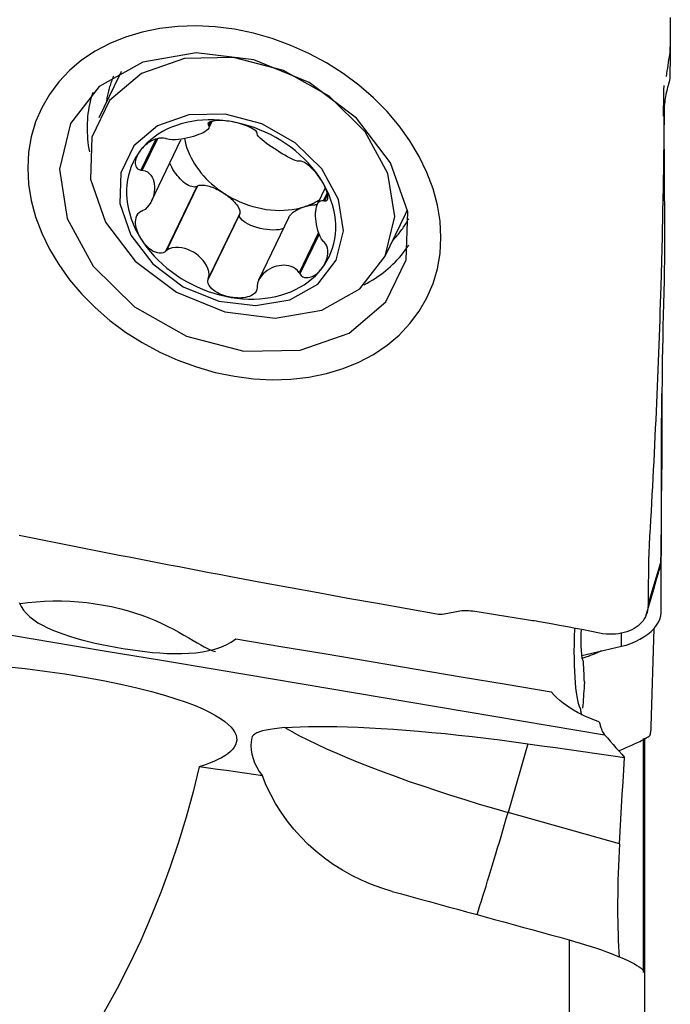
# Model space of a CAD drawing. Extents: x -77 to 86, y -52 to 73.
# Drawn here: x 60 to 70, y 13 to 28 of the extents above; entities that cross this region are included whole.
import ezdxf

# ---------------------------------------------------------------- set-up
doc = ezdxf.new("R2010")
doc.units = 0
doc.header["$MEASUREMENT"] = 0
doc.layers.get('0').update_dxf_attribs({"linetype": 'CONTINUOUS'})
doc.layers.add('1', color=4, linetype='CONTINUOUS')
doc.layers.add('SK2', color=7, linetype='CONTINUOUS')
doc.styles.add('SANDVIK_STYLE', font='simplex.shx', dxfattribs={"height": 3})
doc.styles.get("Standard").update_dxf_attribs({"font": 'simplex.shx'})
doc.dimstyles.new('SANDVIK_DIM', dxfattribs={"dimscale": 0, "dimtxt": 4.5, "dimasz": 4.57, "dimexe": 5, "dimexo": 0, "dimgap": 2.3, "dimtad": 1, "dimdsep": 46, "dimtxsty": 'SANDVIK_STYLE', "dimcen": 0.09, "dimclrd": 256, "dimclre": 256, "dimclrt": 256, "dimadec": 0, "dimazin": 0, "dimtfac": 1, "dimtofl": 0, "dimtmove": 2, "dimatfit": 3, "dimfxl": 1, "dimtolj": 1, "dimtzin": 0, "dimarcsym": 0})

# ---------------------------------------------------------------- blocks, each defined once
blk = doc.blocks.new('*D1')
for p, q in [((-48, 27.9875), (-48, 68.959654)), ((70, 43.5875), (70, 68.959654)), ((-48, 65.784654), (70, 65.784654))]:
    blk.add_line(p, q)
for points in [[(-48, 65.784654), (-44.825, 66.202651), (-44.825, 65.366658)], [(70, 65.784654), (66.825, 65.366658), (66.825, 66.202651)]]:
    blk.add_solid(points)
blk.add_text('118', height=4.5).set_placement((7.275658, 68.034654))

msp = doc.modelspace()

# ---------------------------------------------------------------- linework, layer by layer
at = {"layer": '1'}
for p, q in [((61.506574, 27.498103), (61.193212, 26.849396)), ((62.898605, 26.783265), (62.87895, 26.742575)), ((62.913311, 26.788636), (62.88616, 26.73243)), ((62.888939, 26.691247), (62.940078, 26.797113)), ((62.072145, 26.523821), (61.841817, 26.047007)), ((62.09792, 26.53026), (61.863693, 26.045373)), ((62.005277, 25.567328), (62.46085, 26.510435)), ((62.702931, 25.793579), (62.220222, 24.794297)), ((62.717596, 25.802091), (62.238112, 24.809485)), ((62.717596, 25.802091), (62.702931, 25.793579)), ((64.684608, 25.775045), (64.563703, 25.524754)), ((64.714608, 25.694401), (64.657467, 25.57611)), ((64.719798, 25.668581), (64.672892, 25.571479)), ((63.361659, 25.363557), (62.87895, 24.364276)), ((63.365644, 25.379041), (62.88616, 24.386436)), ((63.361659, 25.363557), (63.365644, 25.379041)), ((65.605402, 24.718063), (65.918763, 25.36677)), ((64.12383, 25.319544), (63.656705, 24.352523)), ((64.581249, 25.083326), (64.283047, 24.466003)), ((64.590222, 25.058105), (64.294488, 24.445889)), ((69.858217, 19.22256), (69.862965, 20.967416)), ((69.745307, 18.981659), (69.701808, 17.471353)), ((69.249112, 18.708971), (69.249686, 18.919963)), ((68.639946, 18.568831), (69.249112, 18.708971)), ((67.806066, 17.208267), (67.500834, 16.149502)), ((69.589023, 13.683245), (69.589023, 17.291374)), ((69.601971, 17.293149), (69.601971, 13.678504)), ((69.217501, 15.666358), (67.500834, 16.149502)), ((68.440352, 14.187243), (68.440352, 7.625952)), ((69.601971, 13.680482), (69.601971, 7.112364))]:
    msp.add_line(p, q, dxfattribs=at)
for points in [[(70.000898, 28.398645, 0), (70.000936, 28.375712, 0), (70.000961, 28.352732, 0), (70.000973, 28.329703, 0), (70.000973, 28.306627, 0), (70.000961, 28.283502, 0), (70.000937, 28.260329, 0), (70.0009, 28.237109, 0)], [(63.282889, 28.216012, 0), (62.988868, 28.254001, 0), (62.697983, 28.268751, 0), (62.411378, 28.260292, 0), (62.132963, 28.228668, 0), (61.863588, 28.174026, 0), (61.607077, 28.097113, 0), (61.364154, 27.998151, 0), (61.138246, 27.878557, 0), (60.930083, 27.738669, 0), (60.742446, 27.580437, 0), (60.576147, 27.404429, 0), (60.433168, 27.212905, 0), (60.314177, 27.006455, 0), (60.2203, 26.78767, 0), (60.153231, 26.559903, 0), (60.112969, 26.323156, 0), (60.099516, 26.077428, 0)], [(70.000899, 28.363879, 0), (70.000571, 28.287408, 0), (69.999981, 28.211235, 0), (69.999132, 28.135359, 0), (69.998024, 28.059782, 0), (69.996657, 27.984503, 0), (69.995033, 27.909522, 0), (69.99315, 27.83484, 0)], [(70.000899, 28.237113, 0), (70.000571, 28.129841, 0), (69.999981, 28.022364, 0), (69.999132, 27.91468, 0), (69.998024, 27.80679, 0), (69.996657, 27.698694, 0), (69.995033, 27.590392, 0), (69.99315, 27.481883, 0)], [(66.466262, 25.008023, 0), (66.45269, 25.257211, 0), (66.412073, 25.508308, 0), (66.344673, 25.76031, 0), (66.251327, 26.009793, 0), (66.13238, 26.255984, 0), (65.989485, 26.495394, 0), (65.823051, 26.727348, 0), (65.635452, 26.948569, 0), (65.427236, 27.158351, 0), (65.201282, 27.353874, 0), (64.958428, 27.534318, 0), (64.701761, 27.697498, 0), (64.432119, 27.842714, 0), (64.15281, 27.968463, 0), (63.868169, 28.072596, 0), (63.578195, 28.155113, 0), (63.282889, 28.216012, 0)], [(60.757234, 26.762757, 0), (60.586379, 26.059662, 0), (60.707733, 25.300549, 0), (61.108145, 24.56768, 0), (61.744224, 23.940472, 0), (62.547042, 23.486893, 0), (63.4296, 23.256095, 0), (64.296259, 23.273089, 0), (65.053104, 23.536034, 0), (65.618119, 24.016434, 0), (65.930075, 24.662232, 0), (65.955168, 25.403445, 0), (65.690677, 26.159751, 0), (65.165266, 26.849193, 0), (64.435869, 27.397059, 0), (63.58153, 27.743979, 0), (62.694828, 27.852359, 0), (61.871851, 27.710454, 0), (61.201783, 27.333642, 0), (60.757234, 26.762757, 0)], [(65.605402, 24.718063, 0), (65.754639, 25.332199, 0), (65.64864, 25.995264, 0), (65.29889, 26.635407, 0), (64.743291, 27.183257, 0), (64.042051, 27.579447, 0), (63.271159, 27.781043, 0), (62.514154, 27.766199, 0), (61.853069, 27.536524, 0), (61.359543, 27.116906, 0), (61.087058, 26.552818, 0), (61.06514, 25.905387, 0), (61.296165, 25.244773, 0), (61.755099, 24.642563, 0), (62.392208, 24.164016, 0), (63.138452, 23.860991, 0), (63.912963, 23.766324, 0), (64.631812, 23.890274, 0), (65.2171, 24.219409, 0), (65.605402, 24.718063, 0)], [(69.94059, 27.489492, 0), (69.94716, 27.532659, 0), (69.95373, 27.575826, 0), (69.960299, 27.618993, 0), (69.966869, 27.66216, 0), (69.973439, 27.705326, 0), (69.980009, 27.748493, 0), (69.986578, 27.79166, 0), (69.993148, 27.834827, 0)], [(61.420692, 27.49456, 0), (61.412173, 27.474273, 0), (61.403944, 27.453859, 0), (61.396007, 27.433319, 0), (61.388361, 27.412657, 0), (61.381009, 27.391875, 0), (61.373952, 27.370977, 0), (61.367189, 27.349963, 0), (61.360722, 27.328838, 0), (61.354552, 27.307603, 0), (61.348679, 27.286262, 0), (61.343105, 27.264817, 0), (61.337829, 27.24327, 0), (61.332853, 27.221625, 0), (61.328178, 27.199884, 0), (61.323802, 27.178051, 0), (61.319729, 27.156126, 0), (61.315957, 27.134115, 0), (61.312487, 27.112018, 0), (61.309321, 27.089839, 0)], [(61.541041, 27.565047, 0), (61.539141, 27.561567, 0), (61.537252, 27.558082, 0), (61.535371, 27.554592, 0), (61.5335, 27.551097, 0), (61.531639, 27.547598, 0), (61.529786, 27.544093, 0), (61.527944, 27.540584, 0), (61.526111, 27.53707, 0), (61.524287, 27.533551, 0), (61.522473, 27.530027, 0), (61.520668, 27.526499, 0), (61.518873, 27.522966, 0), (61.517087, 27.519428, 0), (61.515311, 27.515885, 0), (61.513544, 27.512338, 0), (61.511787, 27.508786, 0), (61.51004, 27.50523, 0), (61.508302, 27.501668, 0), (61.506573, 27.498102, 0)], [(69.99315, 27.481883, 0), (69.991312, 27.457158, 0), (69.987155, 27.431419, 0), (69.981086, 27.404836, 0), (69.974147, 27.377752, 0), (69.966852, 27.350249, 0), (69.959598, 27.322466, 0), (69.952561, 27.2945, 0), (69.94585, 27.266405, 0), (69.939526, 27.238209, 0), (69.933604, 27.209925, 0), (69.928097, 27.181565, 0), (69.923023, 27.15312, 0), (69.918403, 27.12458, 0), (69.914306, 27.095994, 0), (69.910845, 27.067462, 0), (69.908136, 27.039112, 0), (69.906286, 27.011169, 0), (69.905286, 26.984047, 0), (69.904934, 26.958141, 0), (69.904792, 26.933845, 0)], [(69.899202, 27.350456, 0), (69.897984, 27.282702, 0), (69.896705, 27.214934, 0), (69.895362, 27.147151, 0), (69.893957, 27.079354, 0), (69.892489, 27.011543, 0), (69.890958, 26.943717, 0), (69.889364, 26.875876, 0)], [(61.101019, 27.241445, 0), (61.086682, 27.196292, 0), (61.073614, 27.150668, 0), (61.061823, 27.104596, 0), (61.051315, 27.0581, 0), (61.042093, 27.011202, 0), (61.034164, 26.963926, 0), (61.027531, 26.916295, 0), (61.022197, 26.868334, 0), (61.018165, 26.820067, 0), (61.015437, 26.771517, 0), (61.014014, 26.722709, 0), (61.013898, 26.673666, 0), (61.015087, 26.624415, 0), (61.017583, 26.574979, 0), (61.021382, 26.525383, 0), (61.026484, 26.475652, 0), (61.032886, 26.42581, 0), (61.040584, 26.375883, 0), (61.049575, 26.325895, 0)], [(64.854061, 24.657041, 0), (64.963705, 25.108243, 0), (64.885828, 25.595393, 0), (64.628869, 26.065702, 0), (64.220674, 26.468204, 0), (63.705477, 26.759282, 0), (63.139107, 26.907394, 0), (62.58294, 26.896488, 0), (62.097245, 26.727747, 0), (61.734655, 26.419456, 0), (61.534461, 26.005024, 0), (61.518358, 25.529361, 0), (61.688092, 25.044012, 0), (62.025267, 24.601572, 0), (62.493347, 24.249986, 0), (63.041608, 24.027355, 0), (63.610637, 23.957804, 0), (64.138771, 24.048869, 0), (64.568778, 24.290683, 0), (64.854061, 24.657041, 0)], [(69.904821, 26.933845, 0), (69.900783, 26.550617, 0), (69.895675, 26.167567, 0), (69.889485, 25.784699, 0), (69.882202, 25.402015, 0), (69.873812, 25.019519, 0), (69.864303, 24.637215, 0), (69.853663, 24.255106, 0)], [(69.91325, 24.527155, 0), (69.914824, 24.639173, 0), (69.916055, 24.750847, 0), (69.916807, 24.862015, 0), (69.917182, 24.972718, 0), (69.917215, 25.082929, 0), (69.916928, 25.192622, 0), (69.916367, 25.301802, 0), (69.915564, 25.410391, 0), (69.914569, 25.518435, 0), (69.913484, 25.6264, 0), (69.912501, 25.735747, 0), (69.911681, 25.84722, 0), (69.91096, 25.960605, 0), (69.910299, 26.075847, 0), (69.90966, 26.192876, 0), (69.909013, 26.311628, 0), (69.908332, 26.432035, 0), (69.9076, 26.55402, 0), (69.906809, 26.677507, 0), (69.90596, 26.80242, 0), (69.905063, 26.928653, 0)], [(63.233257, 26.793907, 0), (63.144441, 26.806769, 0), (63.055894, 26.815481, 0), (62.967886, 26.820015, 0), (62.880684, 26.820358, 0), (62.794553, 26.816508, 0), (62.709754, 26.808479, 0), (62.626545, 26.796293, 0), (62.545179, 26.779988, 0), (62.465902, 26.759614, 0), (62.388956, 26.735231, 0), (62.314574, 26.706916, 0), (62.242982, 26.674752, 0), (62.174397, 26.638839, 0), (62.109028, 26.599285, 0), (62.047073, 26.55621, 0), (61.988721, 26.509745, 0), (61.934148, 26.460031, 0), (61.88352, 26.407219, 0), (61.836992, 26.35147, 0)], [(62.88616, 26.73243, 0), (62.893704, 26.711365, 0), (62.889008, 26.691374, 0), (62.875542, 26.672613, 0), (62.855508, 26.654995, 0), (62.830363, 26.638388, 0), (62.801189, 26.622607, 0), (62.76846, 26.607578, 0), (62.73259, 26.593269, 0), (62.693993, 26.579647, 0), (62.653072, 26.566682, 0), (62.610132, 26.55447, 0), (62.565434, 26.54325, 0), (62.519246, 26.533269, 0), (62.471834, 26.524776, 0), (62.423436, 26.518071, 0), (62.374558, 26.513856, 0), (62.326042, 26.513012, 0), (62.279468, 26.516788, 0), (62.238112, 26.527082, 0)], [(63.233257, 26.793907, 0), (63.201283, 26.798851, 0), (63.169492, 26.802898, 0), (63.13794, 26.806023, 0), (63.106683, 26.808198, 0), (63.075847, 26.809381, 0), (63.045611, 26.809491, 0), (63.016151, 26.808441, 0), (62.987634, 26.806142, 0), (62.96042, 26.802461, 0), (62.935237, 26.797197, 0), (62.912843, 26.790142, 0), (62.894179, 26.78108, 0), (62.881076, 26.769867, 0), (62.875617, 26.756765, 0), (62.87895, 26.742575, 0)], [(62.87895, 26.742575, 0), (62.87998, 26.741126, 0), (62.88101, 26.739677, 0), (62.88204, 26.738227, 0), (62.88307, 26.736778, 0), (62.8841, 26.735329, 0), (62.88513, 26.733879, 0), (62.88616, 26.73243, 0)], [(63.635759, 26.615456, 0), (63.630285, 26.630001, 0), (63.617015, 26.646174, 0), (63.597313, 26.662869, 0), (63.573306, 26.679088, 0), (63.546535, 26.69441, 0), (63.517732, 26.708787, 0), (63.487582, 26.722146, 0), (63.456726, 26.734432, 0), (63.425379, 26.745702, 0), (63.393663, 26.756001, 0), (63.361723, 26.765359, 0), (63.329669, 26.773814, 0), (63.297527, 26.781388, 0), (63.265366, 26.788085, 0), (63.233257, 26.793907, 0)], [(64.629522, 25.882417, 0), (64.582994, 25.953796, 0), (64.532366, 26.023615, 0), (64.477793, 26.091662, 0), (64.419441, 26.15773, 0), (64.357486, 26.221617, 0), (64.292117, 26.283131, 0), (64.223532, 26.342085, 0), (64.15194, 26.398298, 0), (64.077558, 26.451602, 0), (64.000612, 26.501833, 0), (63.921335, 26.548839, 0), (63.839968, 26.592477, 0), (63.756759, 26.632616, 0), (63.671961, 26.669133, 0), (63.585829, 26.701916, 0), (63.498628, 26.730867, 0), (63.41062, 26.755898, 0), (63.322073, 26.776933, 0), (63.233257, 26.793907, 0)], [(63.635, 26.606649, 0), (63.635108, 26.607908, 0), (63.635217, 26.609166, 0), (63.635325, 26.610424, 0), (63.635434, 26.611682, 0), (63.635542, 26.61294, 0), (63.635651, 26.614198, 0), (63.635759, 26.615456, 0)], [(64.283047, 26.1836, 0), (64.254545, 26.18511, 0), (64.22002, 26.194908, 0), (64.182127, 26.210236, 0), (64.142305, 26.229341, 0), (64.101426, 26.251048, 0), (64.060029, 26.274475, 0), (64.018366, 26.29923, 0), (63.976696, 26.324973, 0), (63.935276, 26.351365, 0), (63.894358, 26.378077, 0), (63.854246, 26.404911, 0), (63.815349, 26.431763, 0), (63.77809, 26.458528, 0), (63.742888, 26.485101, 0), (63.710212, 26.511407, 0), (63.681127, 26.537286, 0), (63.657099, 26.562403, 0), (63.640412, 26.586053, 0), (63.635, 26.606649, 0)], [(62.220222, 26.533843, 0), (62.191085, 26.539846, 0), (62.15901, 26.541012, 0), (62.125996, 26.537615, 0), (62.093798, 26.530594, 0), (62.063082, 26.520835, 0), (62.033864, 26.50887, 0), (62.006232, 26.495174, 0), (61.980246, 26.480199, 0), (61.955778, 26.464151, 0), (61.932741, 26.447154, 0), (61.911068, 26.429341, 0), (61.890685, 26.410823, 0), (61.871544, 26.391635, 0), (61.853645, 26.371832, 0), (61.836992, 26.35147, 0)], [(62.238112, 26.527082, 0), (62.235557, 26.528048, 0), (62.233001, 26.529014, 0), (62.230445, 26.52998, 0), (62.227889, 26.530946, 0), (62.225333, 26.531911, 0), (62.222778, 26.532877, 0), (62.220222, 26.533843, 0)], [(62.513883, 26.534866, 0), (62.5242, 26.484941, 0), (62.537201, 26.435026, 0), (62.552857, 26.385231, 0), (62.571135, 26.335664, 0), (62.591993, 26.286437, 0), (62.615386, 26.237657, 0), (62.641261, 26.189433, 0), (62.669563, 26.14187, 0), (62.700228, 26.095073, 0), (62.733188, 26.049147, 0), (62.768372, 26.004192, 0), (62.8057, 25.960308, 0), (62.845091, 25.917591, 0), (62.886459, 25.876136, 0), (62.92971, 25.836035, 0), (62.974751, 25.797375, 0), (63.021481, 25.760243, 0), (63.069798, 25.724719, 0), (63.119594, 25.690884, 0)], [(61.836992, 26.35147, 0), (61.794704, 26.292953, 0), (61.756785, 26.231845, 0), (61.72335, 26.168332, 0), (61.6945, 26.102608, 0), (61.670324, 26.034871, 0), (61.650894, 25.965327, 0), (61.63627, 25.894188, 0), (61.626496, 25.82167, 0), (61.621601, 25.747992, 0), (61.621601, 25.673379, 0), (61.626496, 25.598057, 0), (61.63627, 25.522255, 0), (61.650894, 25.446203, 0), (61.670324, 25.370132, 0), (61.6945, 25.294273, 0), (61.72335, 25.218857, 0), (61.756785, 25.144112, 0), (61.794704, 25.070266, 0), (61.836992, 24.997543, 0)], [(61.836992, 26.35147, 0), (61.821601, 26.33061, 0), (61.807519, 26.309276, 0), (61.794813, 26.287492, 0), (61.783548, 26.265281, 0), (61.773836, 26.24271, 0), (61.765894, 26.219857, 0), (61.759949, 26.196793, 0), (61.756226, 26.173585, 0), (61.755106, 26.15041, 0), (61.757259, 26.127677, 0), (61.763376, 26.105815, 0), (61.774244, 26.085381, 0), (61.790899, 26.067656, 0), (61.813739, 26.05439, 0), (61.841817, 26.047007, 0)], [(62.702931, 25.793579, 0), (62.686328, 25.788121, 0), (62.667763, 25.786006, 0), (62.647434, 25.787255, 0), (62.625563, 25.791857, 0), (62.602386, 25.79976, 0), (62.578151, 25.810881, 0), (62.553122, 25.825098, 0), (62.527568, 25.842258, 0), (62.501766, 25.862176, 0), (62.475994, 25.884637, 0), (62.45053, 25.909398, 0), (62.425649, 25.936192, 0), (62.401621, 25.96473, 0), (62.378704, 25.994703, 0), (62.357145, 26.025787, 0), (62.337179, 26.057648, 0), (62.31902, 26.08994, 0), (62.302864, 26.122316, 0), (62.288886, 26.154425, 0)], [(64.294488, 26.185434, 0), (64.292853, 26.185172, 0), (64.291219, 26.18491, 0), (64.289585, 26.184648, 0), (64.28795, 26.184386, 0), (64.286316, 26.184124, 0), (64.284682, 26.183862, 0), (64.283047, 26.1836, 0)], [(64.629522, 25.882417, 0), (64.612994, 25.908335, 0), (64.595456, 25.934072, 0), (64.576905, 25.95959, 0), (64.557338, 25.984854, 0), (64.536778, 26.009778, 0), (64.515215, 26.034254, 0), (64.492625, 26.058183, 0), (64.46898, 26.08147, 0), (64.444302, 26.103896, 0), (64.41873, 26.125015, 0), (64.392412, 26.144363, 0), (64.365594, 26.161354, 0), (64.339175, 26.174777, 0), (64.314833, 26.183133, 0), (64.294488, 26.185434, 0)], [(60.099516, 26.077428, 0), (60.113088, 25.828239, 0), (60.153705, 25.577142, 0), (60.221104, 25.32514, 0), (60.31445, 25.075658, 0), (60.433397, 24.829467, 0), (60.576293, 24.590056, 0), (60.742726, 24.358102, 0), (60.930325, 24.136882, 0), (61.138541, 23.9271, 0), (61.364495, 23.731576, 0), (61.60735, 23.551132, 0), (61.864016, 23.387952, 0), (62.133659, 23.242737, 0), (62.412967, 23.116987, 0), (62.697609, 23.012854, 0), (62.987583, 22.930338, 0), (63.282889, 22.869438, 0)], [(61.841817, 26.047007, 0), (61.844942, 26.046773, 0), (61.848067, 26.04654, 0), (61.851192, 26.046307, 0), (61.854318, 26.046073, 0), (61.857443, 26.04584, 0), (61.860568, 26.045606, 0), (61.863693, 26.045373, 0)], [(61.863693, 26.045373, 0), (61.906297, 26.036373, 0), (61.942069, 26.018888, 0), (61.971739, 25.995654, 0), (61.996044, 25.96828, 0), (62.015552, 25.93778, 0), (62.030807, 25.904847, 0), (62.042025, 25.869793, 0), (62.049355, 25.832908, 0), (62.052946, 25.794482, 0), (62.052941, 25.754804, 0), (62.049344, 25.714165, 0), (62.042014, 25.672927, 0), (62.030803, 25.631456, 0), (62.015563, 25.590119, 0), (61.99607, 25.549301, 0), (61.971759, 25.509855, 0), (61.942014, 25.47301, 0), (61.90617, 25.440803, 0), (61.863693, 25.416975, 0)], [(62.717596, 25.802091, 0), (62.729132, 25.807656, 0), (62.742307, 25.811922, 0), (62.757048, 25.814863, 0), (62.773275, 25.816464, 0), (62.790898, 25.816716, 0), (62.80982, 25.815617, 0), (62.829937, 25.813174, 0), (62.851137, 25.809401, 0), (62.873305, 25.804316, 0), (62.896319, 25.79795, 0), (62.92005, 25.790337, 0), (62.94437, 25.781518, 0), (62.969143, 25.771543, 0), (62.994234, 25.760466, 0), (63.019504, 25.748348, 0), (63.044814, 25.735257, 0), (63.070024, 25.721263, 0), (63.094997, 25.706445, 0), (63.119594, 25.690884, 0)], [(64.672892, 25.571479, 0), (64.692157, 25.570918, 0), (64.707024, 25.577772, 0), (64.717003, 25.590963, 0), (64.722478, 25.608582, 0), (64.724227, 25.629116, 0), (64.722869, 25.651787, 0), (64.718926, 25.675892, 0), (64.712904, 25.70077, 0), (64.705098, 25.72617, 0), (64.695689, 25.751953, 0), (64.684858, 25.777956, 0), (64.672763, 25.804051, 0), (64.659468, 25.830204, 0), (64.645034, 25.856348, 0), (64.629522, 25.882417, 0)], [(64.629522, 24.52849, 0), (64.67181, 24.587007, 0), (64.709729, 24.648115, 0), (64.743164, 24.711627, 0), (64.772013, 24.777352, 0), (64.79619, 24.845089, 0), (64.81562, 24.914633, 0), (64.830244, 24.985772, 0), (64.840018, 25.05829, 0), (64.844913, 25.131968, 0), (64.844913, 25.206581, 0), (64.840018, 25.281903, 0), (64.830244, 25.357705, 0), (64.81562, 25.433757, 0), (64.79619, 25.509828, 0), (64.772013, 25.585686, 0), (64.743164, 25.661103, 0), (64.709729, 25.735847, 0), (64.67181, 25.809693, 0), (64.629522, 25.882417, 0)], [(63.119594, 25.690884, 0), (63.14368, 25.674665, 0), (63.167122, 25.657877, 0), (63.189792, 25.640614, 0), (63.211564, 25.622971, 0), (63.232318, 25.605043, 0), (63.25194, 25.586931, 0), (63.270323, 25.568734, 0), (63.287364, 25.550552, 0), (63.302971, 25.532485, 0), (63.317056, 25.514633, 0), (63.329544, 25.497094, 0), (63.340364, 25.479965, 0), (63.349457, 25.463339, 0), (63.356773, 25.447309, 0), (63.362272, 25.431963, 0), (63.365923, 25.417386, 0), (63.367707, 25.403656, 0), (63.367614, 25.390851, 0), (63.365644, 25.379041, 0)], [(63.119594, 25.690884, 0), (63.179738, 25.653448, 0), (63.241584, 25.618551, 0), (63.304944, 25.586298, 0), (63.369625, 25.556786, 0), (63.435431, 25.530107, 0), (63.502162, 25.506339, 0), (63.569616, 25.485557, 0), (63.637588, 25.467822, 0), (63.70587, 25.45319, 0), (63.774257, 25.441703, 0), (63.842539, 25.433397, 0), (63.910511, 25.428298, 0), (63.977964, 25.42642, 0), (64.044696, 25.42777, 0), (64.110502, 25.432343, 0), (64.175183, 25.440126, 0), (64.238543, 25.451095, 0), (64.300388, 25.465216, 0), (64.360533, 25.482447, 0)], [(64.360533, 25.482447, 0), (64.373887, 25.486772, 0), (64.387143, 25.491253, 0), (64.400298, 25.495889, 0), (64.413351, 25.50068, 0), (64.426299, 25.505625, 0), (64.43914, 25.510722, 0), (64.451872, 25.515972, 0), (64.464494, 25.521373, 0), (64.477003, 25.526925, 0), (64.489397, 25.532626, 0), (64.501675, 25.538476, 0), (64.513834, 25.544474, 0), (64.525873, 25.550619, 0), (64.53779, 25.55691, 0), (64.549583, 25.563346, 0), (64.561249, 25.569926, 0), (64.572788, 25.576649, 0), (64.584198, 25.583513, 0), (64.595476, 25.590519, 0)], [(64.360533, 25.482447, 0), (64.371084, 25.485698, 0), (64.381719, 25.488791, 0), (64.392428, 25.491724, 0), (64.403199, 25.494493, 0), (64.414022, 25.497096, 0), (64.424884, 25.499529, 0), (64.435776, 25.501791, 0), (64.446686, 25.503879, 0), (64.457603, 25.50579, 0), (64.468515, 25.507523, 0), (64.479412, 25.509077, 0), (64.490282, 25.510449, 0), (64.501114, 25.511638, 0), (64.511898, 25.512642, 0), (64.522621, 25.513462, 0), (64.533273, 25.514096, 0), (64.543844, 25.514543, 0), (64.554322, 25.514803, 0), (64.564696, 25.514875, 0)], [(64.657467, 24.947712, 0), (64.627979, 24.983864, 0), (64.604094, 25.025957, 0), (64.58491, 25.0709, 0), (64.569638, 25.116972, 0), (64.557678, 25.1631, 0), (64.548487, 25.208585, 0), (64.541838, 25.253097, 0), (64.537567, 25.296315, 0), (64.535511, 25.337918, 0), (64.535514, 25.377593, 0), (64.537573, 25.415049, 0), (64.541844, 25.449954, 0), (64.54849, 25.481973, 0), (64.557672, 25.51077, 0), (64.569621, 25.535972, 0), (64.584898, 25.556714, 0), (64.604129, 25.571792, 0), (64.628057, 25.579333, 0), (64.657467, 25.57611, 0)], [(64.657467, 25.57611, 0), (64.659671, 25.575448, 0), (64.661874, 25.574787, 0), (64.664078, 25.574125, 0), (64.666281, 25.573464, 0), (64.668485, 25.572802, 0), (64.670689, 25.572141, 0), (64.672892, 25.571479, 0)], [(61.841817, 25.408253, 0), (61.813757, 25.390607, 0), (61.791014, 25.367447, 0), (61.774368, 25.340456, 0), (61.763462, 25.311593, 0), (61.757321, 25.281967, 0), (61.755133, 25.251954, 0), (61.756225, 25.221948, 0), (61.759945, 25.192304, 0), (61.765897, 25.163067, 0), (61.773845, 25.134259, 0), (61.783548, 25.105919, 0), (61.794795, 25.07807, 0), (61.807501, 25.050698, 0), (61.821592, 25.023842, 0), (61.836992, 24.997543, 0)], [(61.863693, 25.416975, 0), (61.860568, 25.415729, 0), (61.857443, 25.414483, 0), (61.854318, 25.413237, 0), (61.851192, 25.411991, 0), (61.848067, 25.410745, 0), (61.844942, 25.409499, 0), (61.841817, 25.408253, 0)], [(64.039651, 25.145291, 0), (64.00604, 25.13537, 0), (63.967685, 25.128227, 0), (63.92527, 25.123989, 0), (63.879551, 25.122731, 0), (63.831344, 25.124477, 0), (63.781509, 25.129194, 0), (63.730935, 25.136799, 0), (63.680523, 25.147157, 0), (63.631174, 25.160082, 0), (63.583767, 25.175344, 0), (63.539147, 25.19267, 0), (63.498112, 25.211752, 0), (63.461392, 25.232249, 0), (63.429643, 25.253796, 0), (63.40343, 25.276009, 0), (63.383223, 25.29849, 0), (63.36938, 25.320839, 0), (63.362149, 25.342658, 0), (63.361659, 25.363557, 0)], [(64.123831, 25.319546, 0), (64.129115, 25.329493, 0), (64.135358, 25.339448, 0), (64.142543, 25.34938, 0), (64.150647, 25.35926, 0), (64.159647, 25.369059, 0), (64.169516, 25.378748, 0), (64.180224, 25.388298, 0), (64.191741, 25.397681, 0), (64.204032, 25.40687, 0), (64.217061, 25.415836, 0), (64.230789, 25.424554, 0), (64.245176, 25.432998, 0), (64.260178, 25.441143, 0), (64.275753, 25.448964, 0), (64.291852, 25.456439, 0), (64.30843, 25.463545, 0), (64.325436, 25.470261, 0), (64.342821, 25.476568, 0), (64.360533, 25.482447, 0)], [(65.918763, 25.36677, 0), (65.920487, 25.370349, 0), (65.9222, 25.373933, 0), (65.923904, 25.377522, 0), (65.925598, 25.381115, 0), (65.927283, 25.384713, 0), (65.928958, 25.388315, 0), (65.930623, 25.391922, 0), (65.932279, 25.395534, 0), (65.933925, 25.39915, 0), (65.935561, 25.40277, 0), (65.937187, 25.406395, 0), (65.938804, 25.410025, 0), (65.940412, 25.413659, 0), (65.942009, 25.417297, 0), (65.943597, 25.42094, 0), (65.945175, 25.424587, 0), (65.946743, 25.428238, 0), (65.948302, 25.431894, 0), (65.949851, 25.435555, 0)], [(65.721438, 24.958334, 0), (65.736844, 24.974599, 0), (65.751999, 24.991051, 0), (65.766899, 25.007687, 0), (65.781543, 25.024504, 0), (65.795929, 25.041502, 0), (65.810055, 25.058677, 0), (65.823919, 25.076028, 0), (65.83752, 25.093553, 0), (65.850855, 25.111249, 0), (65.863924, 25.129113, 0), (65.876725, 25.147145, 0), (65.889256, 25.16534, 0), (65.901515, 25.183699, 0), (65.913501, 25.202217, 0), (65.925212, 25.220892, 0), (65.936647, 25.239723, 0), (65.947805, 25.258707, 0), (65.958683, 25.277841, 0), (65.969282, 25.297124, 0)], [(61.836992, 24.997543, 0), (61.853631, 24.971854, 0), (61.871511, 24.946827, 0), (61.890652, 24.922528, 0), (61.911067, 24.89902, 0), (61.932756, 24.876435, 0), (61.95578, 24.854984, 0), (61.980221, 24.834886, 0), (62.006164, 24.816355, 0), (62.033675, 24.799793, 0), (62.062774, 24.785976, 0), (62.093479, 24.77571, 0), (62.125725, 24.769957, 0), (62.158821, 24.770354, 0), (62.191077, 24.778383, 0), (62.220222, 24.794297, 0)], [(61.836992, 24.997543, 0), (61.88352, 24.926164, 0), (61.934148, 24.856344, 0), (61.988721, 24.788298, 0), (62.047073, 24.72223, 0), (62.109028, 24.658342, 0), (62.174397, 24.596828, 0), (62.242982, 24.537875, 0), (62.314574, 24.481661, 0), (62.388956, 24.428358, 0), (62.465902, 24.378127, 0), (62.545179, 24.331121, 0), (62.626545, 24.287482, 0), (62.709754, 24.247344, 0), (62.794553, 24.210827, 0), (62.880684, 24.178043, 0), (62.967886, 24.149092, 0), (63.055894, 24.124061, 0), (63.144441, 24.103027, 0), (63.233257, 24.086053, 0)], [(63.282889, 22.869438, 0), (63.57691, 22.831449, 0), (63.867794, 22.816699, 0), (64.154399, 22.825159, 0), (64.432814, 22.856783, 0), (64.70219, 22.911424, 0), (64.9587, 22.988338, 0), (65.201623, 23.087299, 0), (65.427532, 23.206894, 0), (65.635695, 23.346782, 0), (65.823331, 23.505013, 0), (65.98963, 23.681021, 0), (66.132609, 23.872545, 0), (66.2516, 24.078995, 0), (66.345477, 24.297781, 0), (66.412547, 24.525547, 0), (66.452808, 24.762295, 0), (66.466262, 25.008023, 0)], [(64.629522, 24.52849, 0), (64.645024, 24.549579, 0), (64.659448, 24.571623, 0), (64.672743, 24.594626, 0), (64.684858, 24.618594, 0), (64.695698, 24.643503, 0), (64.705102, 24.669381, 0), (64.712898, 24.696276, 0), (64.718917, 24.72424, 0), (64.72287, 24.753279, 0), (64.724245, 24.783314, 0), (64.722515, 24.814257, 0), (64.717075, 24.84593, 0), (64.707096, 24.877475, 0), (64.69217, 24.907125, 0), (64.672892, 24.932725, 0)], [(64.672892, 24.932725, 0), (64.670689, 24.934866, 0), (64.668485, 24.937007, 0), (64.666281, 24.939148, 0), (64.664078, 24.941289, 0), (64.661874, 24.94343, 0), (64.659671, 24.945571, 0), (64.657467, 24.947712, 0)], [(65.284417, 24.280032, 0), (65.329167, 24.304058, 0), (65.373065, 24.329058, 0), (65.416091, 24.355021, 0), (65.458222, 24.381934, 0), (65.499438, 24.409783, 0), (65.539718, 24.438555, 0), (65.579041, 24.468234, 0), (65.617389, 24.498806, 0), (65.654742, 24.530256, 0), (65.691082, 24.562569, 0), (65.726389, 24.595727, 0), (65.760648, 24.629715, 0), (65.793839, 24.664515, 0), (65.825947, 24.70011, 0), (65.856957, 24.736482, 0), (65.886851, 24.773613, 0), (65.915616, 24.811484, 0), (65.943237, 24.850078, 0), (65.9697, 24.889373, 0)], [(62.220222, 24.794297, 0), (62.222778, 24.796467, 0), (62.225333, 24.798637, 0), (62.227889, 24.800806, 0), (62.230445, 24.802976, 0), (62.233001, 24.805146, 0), (62.235557, 24.807316, 0), (62.238112, 24.809485, 0)], [(62.88616, 24.386436, 0), (62.893786, 24.434185, 0), (62.88897, 24.482723, 0), (62.875388, 24.529657, 0), (62.855259, 24.574282, 0), (62.83005, 24.616226, 0), (62.800801, 24.655373, 0), (62.767974, 24.691638, 0), (62.731994, 24.724864, 0), (62.693292, 24.754891, 0), (62.652343, 24.781526, 0), (62.609698, 24.804439, 0), (62.56541, 24.823578, 0), (62.519338, 24.838858, 0), (62.471913, 24.849807, 0), (62.423629, 24.855891, 0), (62.374811, 24.856332, 0), (62.326332, 24.849996, 0), (62.279672, 24.835232, 0), (62.238112, 24.809485, 0)], [(64.283047, 24.466003, 0), (64.257436, 24.500421, 0), (64.226558, 24.527303, 0), (64.192674, 24.547689, 0), (64.157195, 24.562546, 0), (64.120673, 24.572568, 0), (64.083481, 24.57842, 0), (64.04603, 24.580389, 0), (64.008608, 24.578751, 0), (63.971207, 24.5737, 0), (63.93387, 24.565296, 0), (63.896816, 24.55361, 0), (63.860382, 24.538765, 0), (63.824893, 24.520776, 0), (63.790662, 24.499641, 0), (63.758, 24.475358, 0), (63.727219, 24.447919, 0), (63.698822, 24.417185, 0), (63.673821, 24.383032, 0), (63.653325, 24.345338, 0), (63.639372, 24.304279, 0), (63.635, 24.260655, 0)], [(63.233257, 24.086053, 0), (63.322073, 24.073191, 0), (63.41062, 24.064479, 0), (63.498628, 24.059945, 0), (63.585829, 24.059602, 0), (63.671961, 24.063451, 0), (63.756759, 24.071481, 0), (63.839968, 24.083667, 0), (63.921335, 24.099972, 0), (64.000612, 24.120346, 0), (64.077558, 24.144728, 0), (64.15194, 24.173044, 0), (64.223532, 24.205207, 0), (64.292117, 24.241121, 0), (64.357486, 24.280675, 0), (64.419441, 24.32375, 0), (64.477793, 24.370215, 0), (64.532366, 24.419929, 0), (64.582994, 24.47274, 0), (64.629522, 24.52849, 0)], [(64.283047, 24.466003, 0), (64.284682, 24.46313, 0), (64.286316, 24.460256, 0), (64.28795, 24.457383, 0), (64.289585, 24.454509, 0), (64.291219, 24.451636, 0), (64.292853, 24.448762, 0), (64.294488, 24.445889, 0)], [(64.294488, 24.445889, 0), (64.314829, 24.421679, 0), (64.339028, 24.404207, 0), (64.365376, 24.393804, 0), (64.392142, 24.389582, 0), (64.418466, 24.390247, 0), (64.444138, 24.39487, 0), (64.468919, 24.402665, 0), (64.492602, 24.412874, 0), (64.515218, 24.425087, 0), (64.536793, 24.439057, 0), (64.557338, 24.454533, 0), (64.576873, 24.471298, 0), (64.595425, 24.489266, 0), (64.61298, 24.508358, 0), (64.629522, 24.52849, 0)], [(69.85465, 20.001402, 0), (69.858276, 20.172557, 0), (69.861281, 20.343087, 0), (69.863268, 20.512668, 0), (69.864281, 20.681438, 0), (69.865353, 20.849213, 0), (69.867666, 21.015734, 0), (69.870428, 21.181151, 0), (69.872584, 21.34567, 0), (69.874166, 21.509264, 0), (69.875318, 21.671889, 0), (69.876104, 21.833548, 0), (69.876564, 21.994247, 0), (69.876731, 22.15389, 0), (69.876642, 22.312372, 0), (69.8766, 22.47067, 0), (69.877127, 22.630776, 0), (69.878316, 22.793127, 0), (69.880085, 22.957497, 0), (69.882411, 23.123904, 0), (69.885277, 23.292362, 0), (69.888657, 23.462839, 0), (69.892508, 23.635298, 0), (69.89683, 23.809711, 0), (69.901593, 23.986088, 0), (69.906117, 24.164518, 0), (69.909976, 24.344871, 0), (69.91325, 24.527155, 0)], [(63.233257, 24.086053, 0), (63.201283, 24.092101, 0), (63.169477, 24.099505, 0), (63.137932, 24.108294, 0), (63.106736, 24.118496, 0), (63.075937, 24.130183, 0), (63.045693, 24.143499, 0), (63.016205, 24.158596, 0), (62.987673, 24.175614, 0), (62.960496, 24.19472, 0), (62.935347, 24.216292, 0), (62.912915, 24.240731, 0), (62.89416, 24.268355, 0), (62.881073, 24.298876, 0), (62.875636, 24.331426, 0), (62.87895, 24.364276, 0)], [(62.87895, 24.364276, 0), (62.87998, 24.367441, 0), (62.88101, 24.370607, 0), (62.88204, 24.373773, 0), (62.88307, 24.376939, 0), (62.8841, 24.380104, 0), (62.88513, 24.38327, 0), (62.88616, 24.386436, 0)], [(63.635759, 24.237156, 0), (63.630288, 24.204776, 0), (63.617026, 24.175439, 0), (63.597334, 24.150448, 0), (63.573339, 24.130139, 0), (63.546579, 24.113979, 0), (63.517788, 24.10134, 0), (63.48765, 24.091726, 0), (63.456803, 24.084649, 0), (63.425449, 24.079757, 0), (63.39371, 24.076835, 0), (63.361731, 24.075677, 0), (63.329638, 24.076095, 0), (63.29749, 24.078001, 0), (63.265343, 24.08134, 0), (63.233257, 24.086053, 0)], [(63.635, 24.260655, 0), (63.635108, 24.257298, 0), (63.635217, 24.253941, 0), (63.635325, 24.250584, 0), (63.635434, 24.247227, 0), (63.635542, 24.24387, 0), (63.635651, 24.240513, 0), (63.635759, 24.237156, 0)], [(69.853664, 24.255112, 0), (69.849828, 24.126507, 0), (69.845862, 23.997919, 0), (69.841758, 23.869331, 0), (69.837489, 23.740687, 0), (69.833069, 23.612016, 0), (69.828523, 23.483369, 0), (69.82385, 23.354748, 0), (69.81905, 23.226148, 0), (69.814122, 23.097568, 0), (69.809065, 22.969009, 0), (69.80388, 22.840471, 0), (69.798567, 22.711955, 0), (69.793126, 22.58346, 0), (69.787556, 22.454987, 0), (69.781859, 22.326536, 0), (69.776033, 22.198106, 0), (69.770079, 22.069698, 0), (69.763997, 21.941312, 0), (69.757786, 21.812947, 0), (69.751446, 21.684604, 0), (69.744977, 21.556283, 0), (69.73838, 21.427983, 0), (69.731654, 21.299704, 0), (69.724799, 21.171448, 0), (69.717814, 21.043213, 0), (69.710701, 20.914999, 0), (69.703459, 20.786808, 0), (69.696087, 20.658638, 0), (69.688587, 20.530491, 0), (69.680953, 20.402359, 0), (69.673502, 20.274815, 0), (69.668226, 20.151457, 0), (69.665462, 20.032859, 0), (69.664366, 19.917457, 0), (69.663231, 19.802166, 0), (69.662006, 19.68689, 0), (69.660689, 19.57163, 0), (69.659281, 19.456385, 0), (69.657782, 19.341155, 0)], [(69.862945, 21.361808, 0), (69.863004, 21.607673, 0), (69.863989, 21.854693, 0), (69.8659, 22.102866, 0), (69.868736, 22.352193, 0), (69.872498, 22.602674, 0)], [(69.862971, 20.967418, 0), (69.862961, 20.997758, 0), (69.862966, 21.028101, 0), (69.862977, 21.058446, 0), (69.862978, 21.088789, 0), (69.862972, 21.11913, 0), (69.862964, 21.14947, 0), (69.862957, 21.179811, 0), (69.862952, 21.210152, 0), (69.862949, 21.240494, 0), (69.862946, 21.270836, 0), (69.862945, 21.301178, 0), (69.862944, 21.33152, 0), (69.862945, 21.361863, 0)], [(63.200704, 19.785664, 0), (63.046791, 19.814744, 0), (62.892874, 19.843927, 0), (62.738942, 19.873205, 0), (62.584956, 19.902548, 0), (62.430936, 19.931971, 0), (62.276917, 19.961502, 0), (62.122902, 19.991144, 0), (61.968886, 20.020892, 0), (61.814869, 20.050747, 0), (61.660852, 20.080709, 0), (61.506835, 20.110778, 0), (61.352817, 20.140955, 0), (61.1988, 20.171239, 0), (61.044783, 20.201632, 0), (60.890766, 20.232132, 0), (60.736749, 20.26274, 0), (60.582732, 20.293455, 0), (60.428715, 20.324279, 0), (60.274698, 20.355211, 0), (60.120682, 20.386251, 0), (59.966665, 20.417398, 0)], [(53.656714, 19.934092, 0), (54.484587, 19.783128, 0), (55.337569, 19.639872, 0), (56.190719, 19.496572, 0), (57.043878, 19.35327, 0), (57.897043, 19.209967, 0), (58.75021, 19.066663, 0), (59.603376, 18.923359, 0), (60.456543, 18.780054, 0), (61.309711, 18.63675, 0), (62.162878, 18.493446, 0), (63.016045, 18.350142, 0), (63.869212, 18.206838, 0), (64.722379, 18.063534, 0), (65.575546, 17.920229, 0), (66.428713, 17.776925, 0), (67.281881, 17.633621, 0), (68.135048, 17.490317, 0), (68.988215, 17.347013, 0)], [(69.657782, 19.341156, 0), (69.723405, 19.56124, 0), (69.789029, 19.781323, 0), (69.854652, 20.001407, 0)], [(69.826357, 19.864532, 0), (69.831012, 19.875709, 0), (69.835253, 19.887165, 0), (69.839077, 19.898892, 0), (69.842483, 19.910882, 0), (69.845466, 19.92313, 0), (69.848032, 19.935622, 0), (69.850195, 19.948342, 0), (69.851947, 19.961283, 0), (69.853234, 19.974464, 0), (69.854066, 19.987871, 0), (69.85465, 20.001401, 0)], [(66.400781, 19.205222, 0), (65.943626, 19.285395, 0), (65.48647, 19.366463, 0), (65.029313, 19.44844, 0), (64.572157, 19.531336, 0), (64.115003, 19.615164, 0), (63.657851, 19.699934, 0), (63.200702, 19.785659, 0)], [(69.623996, 19.176272, 0), (69.664173, 19.313573, 0), (69.704362, 19.450813, 0), (69.744563, 19.587992, 0), (69.784774, 19.72511, 0), (69.824998, 19.862166, 0)], [(59.969497, 19.384698, 0), (59.996002, 19.323515, 0), (60.032529, 19.266275, 0), (60.078213, 19.212478, 0), (60.131589, 19.16245, 0), (60.191333, 19.116154, 0), (60.256848, 19.073026, 0), (60.327726, 19.032642, 0), (60.403685, 18.994615, 0), (60.483975, 18.958883, 0), (60.567693, 18.925421, 0), (60.654599, 18.893959, 0), (60.744653, 18.864283, 0), (60.837813, 18.836189, 0), (60.934041, 18.80947, 0), (61.0335, 18.783953, 0), (61.135799, 18.759675, 0), (61.24022, 18.736727, 0), (61.34643, 18.715127, 0), (61.454471, 18.694837, 0), (61.564423, 18.675868, 0), (61.676404, 18.658294, 0), (61.790294, 18.642268, 0), (61.904932, 18.628135, 0), (62.019365, 18.616212, 0), (62.133731, 18.606747, 0), (62.248104, 18.600072, 0), (62.361937, 18.596626, 0), (62.473436, 18.596864, 0), (62.581895, 18.601167, 0), (62.687457, 18.609937, 0), (62.790276, 18.623678, 0), (62.889468, 18.642725, 0), (62.983544, 18.667201, 0), (63.072314, 18.697299, 0), (63.155956, 18.733342, 0), (63.234441, 18.775665, 0), (63.307002, 18.824106, 0)], [(59.980729, 19.369743, 0), (60.102633, 19.38504, 0), (60.228922, 19.39677, 0), (60.357325, 19.404618, 0), (60.487577, 19.408503, 0), (60.619313, 19.408306, 0), (60.750972, 19.403947, 0), (60.881323, 19.395475, 0), (61.01043, 19.382923, 0), (61.138339, 19.366284, 0), (61.265149, 19.345523, 0), (61.38996, 19.320797, 0), (61.511531, 19.292448, 0), (61.629678, 19.26071, 0), (61.744434, 19.225774, 0), (61.855892, 19.187809, 0), (61.963761, 19.147163, 0), (62.066886, 19.104601, 0), (62.164802, 19.060773, 0), (62.257675, 19.016095, 0), (62.345624, 18.971046, 0), (62.428673, 18.926192, 0), (62.506827, 18.882107, 0), (62.579485, 18.839788, 0), (62.646616, 18.799958, 0), (62.708612, 18.763091, 0), (62.765876, 18.729654, 0), (62.818807, 18.700121, 0), (62.867614, 18.675001, 0), (62.91248, 18.654807, 0), (62.953673, 18.639981, 0), (62.991811, 18.630663, 0)], [(69.65778, 19.341149, 0), (69.655637, 19.302949, 0), (69.650324, 19.265594, 0), (69.642004, 19.229438, 0), (69.630822, 19.194776, 0), (69.616828, 19.161796, 0), (69.600067, 19.130632, 0), (69.580574, 19.101372, 0), (69.558359, 19.074048, 0), (69.533437, 19.048656, 0), (69.505837, 19.025165, 0), (69.47563, 19.003504, 0), (69.442879, 18.983613, 0), (69.407652, 18.965466, 0), (69.370098, 18.949117, 0), (69.330402, 18.934646, 0), (69.288759, 18.922152, 0), (69.245378, 18.911786, 0), (69.200475, 18.903714, 0), (69.154264, 18.898098, 0), (69.106959, 18.895101, 0), (69.05879, 18.89487, 0), (69.009998, 18.897525, 0), (68.960802, 18.90312, 0), (68.911425, 18.911669, 0)], [(66.957035, 19.24837, 0), (66.928582, 19.252184, 0), (66.899885, 19.25535, 0), (66.871229, 19.257471, 0), (66.842887, 19.258266, 0), (66.814909, 19.257573, 0), (66.787322, 19.255456, 0), (66.760082, 19.252134, 0), (66.733125, 19.247804, 0), (66.706364, 19.242673, 0), (66.679695, 19.236978, 0), (66.653005, 19.23096, 0), (66.626165, 19.224853, 0), (66.599044, 19.218894, 0), (66.571549, 19.213336, 0), (66.54363, 19.208459, 0), (66.515263, 19.20453, 0), (66.486541, 19.201807, 0), (66.45768, 19.200773, 0), (66.428973, 19.201801, 0), (66.400779, 19.20524, 0)], [(67.849024, 19.10848, 0), (67.721915, 19.128818, 0), (67.5947, 19.149039, 0), (67.467379, 19.169143, 0), (67.339952, 19.189128, 0), (67.212419, 19.208995, 0), (67.08478, 19.228742, 0), (66.957035, 19.24837, 0)], [(69.249112, 18.708971, 0), (69.322653, 18.728635, 0), (69.395018, 18.753427, 0), (69.465213, 18.782982, 0), (69.532254, 18.816927, 0), (69.595204, 18.854766, 0), (69.653137, 18.895911, 0), (69.705135, 18.939771, 0), (69.750468, 18.985723, 0), (69.788537, 19.033102, 0), (69.818745, 19.081226, 0), (69.840565, 19.129239, 0), (69.853777, 19.176521, 0), (69.858217, 19.22256, 0)], [(68.041375, 19.076178, 0), (68.013963, 19.080956, 0), (67.986529, 19.085679, 0), (67.959072, 19.090347, 0), (67.931593, 19.094961, 0), (67.904092, 19.09952, 0), (67.876568, 19.104024, 0), (67.849022, 19.108474, 0)], [(68.911425, 18.91167, 0), (68.787893, 18.936488, 0), (68.664107, 18.960867, 0), (68.540068, 18.984809, 0), (68.415775, 19.008311, 0), (68.291228, 19.031373, 0), (68.166428, 19.053996, 0), (68.041375, 19.076178, 0)], [(68.614678, 17.747139, 0), (68.600445, 17.783327, 0), (68.587207, 17.826823, 0), (68.575004, 17.877694, 0), (68.563978, 17.935487, 0), (68.554188, 17.999859, 0), (68.545654, 18.070633, 0), (68.538378, 18.147885, 0), (68.532378, 18.231705, 0), (68.527682, 18.322337, 0), (68.524349, 18.419148, 0), (68.522427, 18.521275, 0), (68.521909, 18.628372, 0), (68.522811, 18.740502, 0), (68.525151, 18.857739, 0), (68.528946, 18.980154, 0)], [(63.307002, 18.824106, 0), (64.001228, 18.707499, 0), (64.695454, 18.590892, 0), (65.38968, 18.474285, 0), (66.083906, 18.357678, 0), (66.778132, 18.24107, 0), (67.472358, 18.124463, 0), (68.166584, 18.007856, 0)], [(68.663401, 18.475345, 0), (68.657702, 18.487736, 0), (68.652475, 18.503335, 0), (68.64772, 18.522122, 0), (68.643436, 18.544078, 0), (68.639622, 18.569177, 0), (68.636316, 18.59715, 0), (68.633533, 18.627815, 0), (68.63127, 18.661095, 0), (68.629526, 18.696913, 0), (68.628297, 18.735215, 0), (68.627587, 18.775982, 0), (68.627397, 18.818809, 0), (68.627724, 18.863376, 0), (68.628555, 18.909663, 0), (68.629889, 18.957681, 0)], [(68.940489, 18.637972, 0), (68.924978, 18.630851, 0), (68.909383, 18.623829, 0), (68.893708, 18.616905, 0), (68.877953, 18.61008, 0), (68.862122, 18.603357, 0), (68.846217, 18.596735, 0), (68.83024, 18.590215, 0), (68.814193, 18.5838, 0), (68.798079, 18.577489, 0), (68.781901, 18.571283, 0), (68.76566, 18.565184, 0), (68.749358, 18.559192, 0), (68.732999, 18.553308, 0), (68.716585, 18.547533, 0), (68.700118, 18.541868, 0), (68.6836, 18.536314, 0), (68.667034, 18.530871, 0), (68.650423, 18.52554, 0), (68.633768, 18.520323, 0)], [(59.758801, 18.398179, 0), (60.058123, 18.36597, 0), (60.36374, 18.328075, 0), (60.67025, 18.284635, 0), (60.973047, 18.235911, 0), (61.261077, 18.183599, 0), (61.533043, 18.128134, 0), (61.781387, 18.071506, 0), (62.006348, 18.014361, 0), (62.206476, 17.957888, 0), (62.383166, 17.902596, 0), (62.539667, 17.848283, 0), (62.677761, 17.795062, 0), (62.797831, 17.743527, 0), (62.902063, 17.693544, 0), (62.991957, 17.644968, 0), (63.06887, 17.597665, 0), (63.134141, 17.5515, 0), (63.188577, 17.506428, 0), (63.232596, 17.462654, 0), (63.266859, 17.420221, 0), (63.292086, 17.379023, 0), (63.308901, 17.338975, 0), (63.317722, 17.300019, 0), (63.318929, 17.262103, 0), (63.3129, 17.225177, 0), (63.29993, 17.189199, 0), (63.280194, 17.154146, 0), (63.253856, 17.119995, 0), (63.221082, 17.086723, 0), (63.181995, 17.054324, 0), (63.136794, 17.022867, 0), (63.085664, 16.992393, 0), (63.02869, 16.962881, 0), (62.96595, 16.934318, 0), (62.897467, 16.906702, 0), (62.823241, 16.880032, 0), (62.743272, 16.854308, 0)], [(68.678299, 18.155523, 0), (68.676089, 18.201206, 0), (68.673907, 18.246891, 0), (68.671751, 18.292578, 0), (68.669623, 18.338267, 0), (68.667522, 18.383958, 0), (68.665448, 18.42965, 0), (68.663401, 18.475345, 0)], [(68.678299, 18.155523, 0), (68.674648, 18.110543, 0), (68.671124, 18.065614, 0), (68.667732, 18.020788, 0), (68.664475, 17.976119, 0), (68.661358, 17.931661, 0), (68.658386, 17.887467, 0), (68.655561, 17.84359, 0), (68.652889, 17.800082, 0), (68.650367, 17.75692, 0)], [(68.904578, 17.546555, 0), (68.832, 17.572519, 0), (68.761813, 17.599999, 0), (68.694385, 17.628905, 0), (68.629965, 17.659182, 0), (68.568377, 17.690917, 0), (68.509496, 17.724202, 0), (68.453205, 17.759127, 0), (68.399411, 17.795789, 0), (68.348043, 17.834294, 0), (68.299034, 17.874746, 0), (68.252416, 17.917176, 0), (68.208252, 17.961555, 0), (68.166584, 18.007856, 0)], [(68.614678, 17.747139, 0), (68.616952, 17.732984, 0), (68.619277, 17.719129, 0), (68.621651, 17.705573, 0), (68.624073, 17.692319, 0), (68.626543, 17.679369, 0), (68.629061, 17.666725, 0), (68.631624, 17.654387, 0)], [(64.062812, 17.456996, 0), (63.978707, 17.449326, 0), (63.902221, 17.440291, 0), (63.833276, 17.429906, 0), (63.771795, 17.418184, 0), (63.717699, 17.40514, 0), (63.670926, 17.390785, 0), (63.631552, 17.375104, 0), (63.599693, 17.358078, 0), (63.575504, 17.339711, 0), (63.559205, 17.320085, 0), (63.550886, 17.299273, 0)], [(64.062812, 17.456996, 0), (64.175374, 17.464607, 0), (64.296236, 17.470225, 0), (64.42537, 17.473859, 0), (64.562749, 17.475514, 0), (64.708345, 17.475198, 0), (64.862334, 17.472895, 0), (65.024424, 17.468573, 0), (65.193142, 17.462257, 0), (65.367534, 17.453987, 0), (65.547558, 17.443775, 0), (65.733208, 17.431625, 0), (65.924538, 17.417517, 0), (66.121664, 17.401412, 0), (66.324177, 17.383311, 0), (66.529502, 17.363434, 0), (66.736934, 17.341858, 0), (66.946532, 17.318586, 0), (67.158314, 17.293605, 0), (67.372413, 17.26688, 0), (67.588722, 17.238393, 0), (67.806066, 17.208267, 0)], [(64.062812, 17.456996, 0), (64.169003, 17.395538, 0), (64.286471, 17.33195, 0), (64.414818, 17.266446, 0), (64.55361, 17.199248, 0), (64.702376, 17.130583, 0), (64.860614, 17.060685, 0), (65.027788, 16.989789, 0), (65.203332, 16.918136, 0), (65.386652, 16.845968, 0), (65.577128, 16.77353, 0), (65.774114, 16.701066, 0), (65.976945, 16.628821, 0), (66.184933, 16.557041, 0), (66.397375, 16.485968, 0), (66.613551, 16.415843, 0), (66.832731, 16.346903, 0), (67.054171, 16.279381, 0), (67.277124, 16.213506, 0), (67.500834, 16.149502, 0)], [(68.904578, 17.546555, 0), (68.912647, 17.51573, 0), (68.921047, 17.48701, 0), (68.929766, 17.46043, 0), (68.938789, 17.436025, 0), (68.948103, 17.413823, 0), (68.957704, 17.39382, 0), (68.96759, 17.376014, 0), (68.977761, 17.36041, 0), (68.988215, 17.347013, 0)], [(69.701808, 17.471353, 0), (69.701755, 17.464003, 0), (69.701597, 17.456634, 0), (69.701334, 17.449246, 0), (69.700966, 17.44184, 0), (69.700492, 17.434416, 0), (69.699913, 17.426976, 0), (69.699228, 17.419519, 0), (69.698439, 17.412046, 0), (69.697545, 17.404558, 0), (69.696545, 17.397056, 0), (69.695441, 17.389539, 0), (69.694232, 17.382008, 0), (69.692918, 17.374465, 0), (69.691499, 17.366909, 0), (69.689976, 17.359341, 0), (69.688348, 17.351762, 0), (69.686616, 17.344172, 0), (69.68478, 17.336571, 0), (69.68284, 17.328961, 0)], [(63.550886, 17.299273, 0), (63.541755, 17.237654, 0), (63.539067, 17.175186, 0), (63.54295, 17.111852, 0), (63.553533, 17.047635, 0), (63.570942, 16.982519, 0), (63.595407, 16.916474, 0), (63.627341, 16.849445, 0), (63.667173, 16.781375, 0), (63.715331, 16.712209, 0)], [(68.988215, 17.347013, 0), (69.031418, 17.297038, 0), (69.074903, 17.247029, 0), (69.118665, 17.196986, 0), (69.162696, 17.146911, 0), (69.206989, 17.096804, 0), (69.251538, 17.046665, 0), (69.296337, 16.996497, 0)], [(69.214361, 17.101563, 0), (69.270661, 17.125645, 0), (69.323291, 17.14862, 0), (69.372372, 17.17049, 0), (69.417378, 17.190995, 0), (69.458265, 17.210076, 0), (69.495349, 17.227825, 0), (69.528859, 17.244295, 0), (69.558975, 17.259505, 0), (69.585817, 17.273439, 0), (69.60932, 17.28597, 0), (69.629642, 17.297128, 0), (69.646969, 17.306958, 0), (69.661486, 17.315509, 0), (69.673381, 17.322828, 0), (69.68284, 17.328961, 0)], [(67.806066, 17.208267, 0), (68.018962, 17.178014, 0), (68.231858, 17.147761, 0), (68.444754, 17.117509, 0), (68.657649, 17.087256, 0), (68.870545, 17.057003, 0), (69.083441, 17.02675, 0), (69.296337, 16.996497, 0)], [(69.217501, 15.666358, 0), (69.228281, 15.856392, 0), (69.239224, 16.046421, 0), (69.250328, 16.236446, 0), (69.261592, 16.426466, 0), (69.273016, 16.616481, 0), (69.284598, 16.806491, 0), (69.296337, 16.996497, 0)], [(62.743272, 16.854308, 0), (62.645948, 16.465788, 0), (62.538739, 16.078954, 0), (62.421249, 15.693989, 0), (62.293079, 15.311074, 0), (62.153835, 14.930392, 0), (62.003098, 14.552133, 0), (61.840202, 14.176576, 0), (61.664363, 13.804048, 0), (61.474757, 13.434832, 0), (61.270312, 13.06938, 0), (61.049899, 12.708446, 0)], [(63.715331, 16.712209, 0), (63.576463, 16.732504, 0), (63.437595, 16.752801, 0), (63.298728, 16.773099, 0), (63.159863, 16.793399, 0), (63.020998, 16.8137, 0), (62.882134, 16.834003, 0), (62.743272, 16.854308, 0)], [(65.717241, 14.932206, 0), (65.554697, 14.981352, 0), (65.396485, 15.038743, 0), (65.24256, 15.104279, 0), (65.092877, 15.177859, 0), (64.947285, 15.259521, 0), (64.806215, 15.349131, 0), (64.671091, 15.44581, 0), (64.542812, 15.548742, 0), (64.42131, 15.657754, 0), (64.306532, 15.772774, 0), (64.198469, 15.893825, 0), (64.097327, 16.020756, 0), (64.004206, 16.152103, 0), (63.919537, 16.286964, 0), (63.843199, 16.425294, 0), (63.775145, 16.567056, 0), (63.715331, 16.712209, 0)], [(67.022131, 14.575549, 0), (67.044244, 14.643644, 0), (67.066847, 14.713847, 0), (67.089914, 14.786083, 0), (67.113422, 14.860274, 0), (67.137344, 14.93634, 0), (67.161655, 15.0142, 0), (67.18633, 15.093772, 0), (67.211341, 15.174968, 0), (67.236662, 15.257704, 0), (67.262267, 15.341889, 0), (67.288126, 15.427435, 0), (67.314214, 15.514248, 0), (67.340501, 15.602237, 0), (67.36696, 15.691307, 0), (67.393562, 15.781363, 0), (67.420279, 15.872308, 0), (67.447083, 15.964045, 0), (67.473944, 16.056476, 0), (67.500834, 16.149502, 0)], [(69.217501, 15.666358, 0), (69.211385, 15.551674, 0), (69.205988, 15.437663, 0), (69.201314, 15.324303, 0), (69.197366, 15.211536, 0), (69.194163, 15.099686, 0), (69.191722, 14.989329, 0), (69.190048, 14.881007, 0), (69.189135, 14.774713, 0), (69.188977, 14.670429, 0), (69.189567, 14.568136, 0), (69.1909, 14.46782, 0), (69.19298, 14.369494, 0), (69.195813, 14.273173, 0), (69.199402, 14.178983, 0), (69.203726, 14.087413, 0), (69.208754, 13.998978, 0), (69.214474, 13.913673, 0)], [(65.717241, 14.932206, 0), (65.860319, 14.893124, 0), (66.003425, 14.854028, 0), (66.146559, 14.814918, 0), (66.28972, 14.775794, 0), (66.432909, 14.736655, 0), (66.576125, 14.697503, 0), (66.719368, 14.658336, 0), (66.862639, 14.619155, 0), (67.005936, 14.579959, 0), (67.14926, 14.54075, 0), (67.29261, 14.501527, 0), (67.435987, 14.46229, 0), (67.57939, 14.423039, 0), (67.72282, 14.383774, 0), (67.866275, 14.344495, 0), (68.009756, 14.305203, 0), (68.153262, 14.265896, 0), (68.296794, 14.226577, 0), (68.440352, 14.187243, 0)], [(68.440352, 14.187243, 0), (68.525626, 14.163002, 0), (68.610848, 14.137809, 0), (68.695913, 14.111668, 0), (68.779609, 14.084933, 0), (68.861234, 14.057825, 0), (68.940523, 14.030432, 0), (69.017523, 14.002721, 0), (69.091889, 13.974788, 0), (69.162445, 13.947061, 0), (69.228607, 13.919772, 0), (69.290444, 13.892895, 0), (69.347879, 13.866443, 0), (69.400173, 13.840746, 0), (69.446675, 13.816119, 0), (69.487319, 13.792625, 0), (69.522119, 13.770262, 0), (69.550868, 13.749143, 0), (69.573288, 13.729507, 0), (69.589215, 13.711539, 0), (69.598778, 13.695192, 0), (69.601971, 13.680482, 0)]]:
    msp.add_polyline3d(points, dxfattribs=at)

# ---------------------------------------------------------------- dimensions: what is measured, and where the dimension line sits
at = {"layer": 'SK2'}
dim = msp.add_linear_dim(base=(70, 65.784654), p1=(-48, 27.9875), p2=(70, 43.5875), text='118', dimstyle='SANDVIK_DIM', dxfattribs=at)
dim.commit()
dim.dimension.update_dxf_attribs({"geometry": '*D1', "text_midpoint": (7.275658, 68.034654)})

doc.saveas('drawing.dxf')
